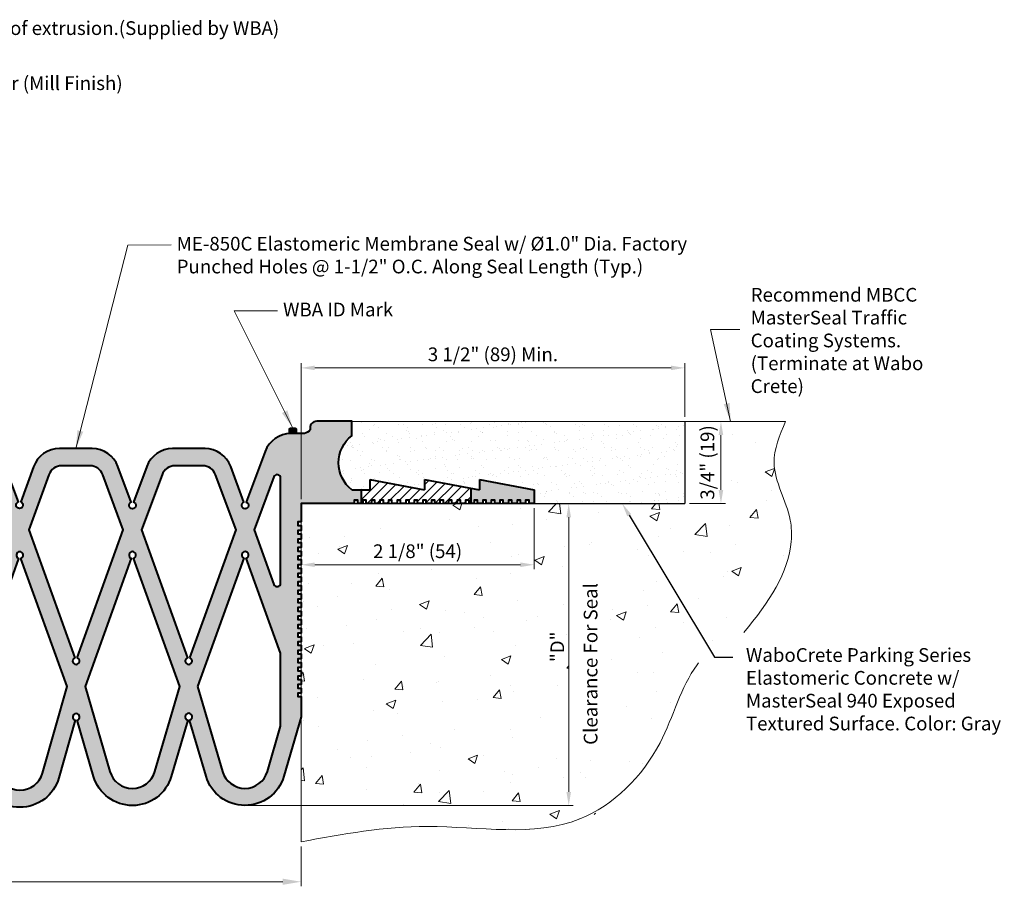
# Model space of a CAD drawing. Extents: x -6.1 to 7.1, y -3 to 4.3.
# Drawn here: x 0.4 to 7.1, y -3 to 2.9 of the extents above; entities that cross this region are included whole.
import ezdxf
from ezdxf import colors
from ezdxf.entities.mleader import LeaderData, LeaderLine
from ezdxf.enums import TextEntityAlignment as Align
from ezdxf.math import Vec2, Vec3

# ---------------------------------------------------------------- set-up
doc = ezdxf.new("R2010")
doc.units = 0
doc.header["$MEASUREMENT"] = 0
doc.header["$PDMODE"] = 2
doc.linetypes.add('CENTER', pattern=[2, 1.25, -0.25, 0.25, -0.25])
for name, color, linetype, lineweight in [('A-Heavy', 7, 'Continuous', 40), ('Dims-vp1', 7, 'Continuous', 15), ('Text', 7, 'Continuous', 20), ('WALLS', 250, 'Continuous', 18)]:
    doc.layers.add(name, color=color, linetype=linetype, lineweight=lineweight)
doc.layers.add('AM_7', color=7, linetype='CENTER', lineweight=15, true_color=0x004a96)
doc.layers.add('components', color=7, linetype='Continuous')
doc.styles.add('arail', font='arial.ttf')
doc.styles.get("Standard").update_dxf_attribs({"font": 'arial.ttf'})
doc.dimstyles.new('Full', dxfattribs={"dimtxt": 0.09375, "dimasz": 0.09375, "dimexe": 0.03125, "dimexo": 0.03125, "dimgap": 0.03125, "dimtad": 1, "dimdec": 4, "dimzin": 7, "dimdsep": 46, "dimlunit": 4, "dimtxsty": 'arail', "dimcen": 0, "dimclrd": 256, "dimclre": 256, "dimclrt": 7, "dimadec": 0, "dimazin": 0, "dimtfac": 1, "dimtdec": 4, "dimtmove": 0, "dimatfit": 3, "dimfxl": 1, "dimfrac": 2, "dimtolj": 1, "dimtzin": 0, "dimlwd": -1, "dimlwe": -1, "dimarcsym": 0})
doc.dimstyles.new('Full$0', dxfattribs={"dimtxt": 0.09375, "dimasz": 0.09375, "dimexe": 0.03125, "dimexo": 0.03125, "dimgap": 0.03125, "dimtad": 1, "dimdec": 4, "dimzin": 7, "dimdsep": 46, "dimlunit": 4, "dimtxsty": 'arail', "dimcen": 0, "dimclrd": 256, "dimclre": 256, "dimclrt": 7, "dimadec": 0, "dimazin": 0, "dimtfac": 1, "dimtdec": 4, "dimtmove": 0, "dimatfit": 3, "dimfxl": 1, "dimfrac": 2, "dimtolj": 1, "dimtzin": 0, "dimlwd": -1, "dimlwe": -1, "dimarcsym": 0})

# ---------------------------------------------------------------- blocks, each defined once
blk = doc.blocks.new('*D7')
at = {"layer": 'DEFPOINTS', "color": 0, "linetype": 'Continuous', "transparency": 16777216}
for p in [(2.3095, 0.5528), (4.9345, 0.1868), (2.3095, -0.3757)]:
    blk.add_point(p, dxfattribs=at)
at = {"layer": 'Dims-vp1', "linetype": 'Continuous', "transparency": 16777216}
for p, q in [((2.3095, -0.3445), (2.3095, 0.584)), ((4.8408, 0.5528), (2.4033, 0.5528)), ((4.9345, 0.2181), (4.9345, 0.584))]:
    blk.add_line(p, q, dxfattribs=at)
for points in [[(2.4033, 0.5684), (2.4033, 0.5372), (2.3095, 0.5528)], [(4.8408, 0.5684), (4.8408, 0.5372), (4.9345, 0.5528)]]:
    blk.add_solid(points, dxfattribs=at)
at = {"layer": 'Dims-vp1', "color": 7, "linetype": 'Continuous', "transparency": 16777216, "insert": (3.622, 0.6455), "char_height": 0.09375, "attachment_point": 5, "style": 'arail'}
blk.add_mtext('\\A1;3 1/2" (89) Min.', dxfattribs=at)
blk = doc.blocks.new('*D8')
at = {"layer": 'DEFPOINTS', "color": 0, "linetype": 'Continuous', "transparency": 16777216}
for p in [(3.9041, -0.3757), (2.3095, -0.6101), (3.9041, -0.7945)]:
    blk.add_point(p, dxfattribs=at)
at = {"layer": 'Dims-vp1', "linetype": 'Continuous', "transparency": 16777216}
for p, q in [((3.9041, -0.407), (3.9041, -0.8257)), ((2.3095, -0.6413), (2.3095, -0.8257)), ((2.4033, -0.7945), (3.8104, -0.7945))]:
    blk.add_line(p, q, dxfattribs=at)
for points in [[(2.4033, -0.7789), (2.4033, -0.8101), (2.3095, -0.7945)], [(3.8104, -0.7789), (3.8104, -0.8101), (3.9041, -0.7945)]]:
    blk.add_solid(points, dxfattribs=at)
at = {"layer": 'Dims-vp1', "color": 7, "linetype": 'Continuous', "transparency": 16777216, "insert": (3.1068, -0.7018), "char_height": 0.09375, "attachment_point": 5, "style": 'arail'}
blk.add_mtext('\\A1;2 1/8" (54)', dxfattribs=at)
blk = doc.blocks.new('*D9')
at = {"layer": 'DEFPOINTS', "color": 0, "linetype": 'Continuous', "transparency": 16777216}
for p in [(4.9345, -0.3757), (1.9063, -2.4426), (4.1406, -2.4426)]:
    blk.add_point(p, dxfattribs=at)
at = {"layer": 'Dims-vp1', "linetype": 'Continuous', "transparency": 16777216}
for p, q in [((4.9033, -0.3757), (4.1094, -0.3757)), ((4.1406, -0.4695), (4.1406, -2.3489)), ((1.9376, -2.4426), (4.1719, -2.4426))]:
    blk.add_line(p, q, dxfattribs=at)
for points in [[(4.125, -0.4695), (4.1562, -0.4695), (4.1406, -0.3757)], [(4.125, -2.3489), (4.1562, -2.3489), (4.1406, -2.4426)]]:
    blk.add_solid(points, dxfattribs=at)
at = {"layer": 'Dims-vp1', "color": 7, "linetype": 'Continuous', "transparency": 16777216, "insert": (4.0625, -1.356), "char_height": 0.09375, "attachment_point": 5, "rotation": 90, "style": 'arail'}
blk.add_mtext('\\A1;"D"', dxfattribs=at)
blk = doc.blocks.new('*D10')
at = {"layer": 'DEFPOINTS', "color": 0, "linetype": 'Continuous', "transparency": 16777216}
for p in [(4.9345, 0.1868), (5.1819, 0.1868), (4.9345, -0.3757)]:
    blk.add_point(p, dxfattribs=at)
at = {"layer": 'Dims-vp1', "linetype": 'Continuous', "transparency": 16777216}
for p, q in [((4.9658, 0.1868), (5.2132, 0.1868)), ((5.1819, -0.282), (5.1819, 0.093)), ((4.9658, -0.3757), (5.2132, -0.3757))]:
    blk.add_line(p, q, dxfattribs=at)
for points in [[(5.1663, 0.093), (5.1976, 0.093), (5.1819, 0.1868)], [(5.1663, -0.282), (5.1976, -0.282), (5.1819, -0.3757)]]:
    blk.add_solid(points, dxfattribs=at)
at = {"layer": 'Dims-vp1', "color": 7, "linetype": 'Continuous', "transparency": 16777216, "insert": (5.0892, -0.0945), "char_height": 0.09375, "attachment_point": 5, "rotation": 90, "style": 'arail'}
blk.add_mtext('\\A1;3/4" (19)', dxfattribs=at)
blk = doc.blocks.new('*D11')
at = {"layer": 'DEFPOINTS', "color": 0, "linetype": 'Continuous', "transparency": 16777216}
for p in [(-2.306, -2.6086), (2.3095, -2.6902), (2.3095, -2.9637)]:
    blk.add_point(p, dxfattribs=at)
at = {"layer": 'Dims-vp1', "linetype": 'Continuous', "transparency": 16777216}
for p, q in [((-2.306, -2.6399), (-2.306, -2.995)), ((2.3095, -2.7215), (2.3095, -2.995)), ((-2.181, -2.9637), (2.1845, -2.9637))]:
    blk.add_line(p, q, dxfattribs=at)
for points in [[(-2.181, -2.9429), (-2.181, -2.9846), (-2.306, -2.9637)], [(2.1845, -2.9429), (2.1845, -2.9846), (2.3095, -2.9637)]]:
    blk.add_solid(points, dxfattribs=at)
at = {"layer": 'Dims-vp1', "color": 7, "linetype": 'Continuous', "transparency": 16777216, "insert": (0.0018, -2.87), "char_height": 0.125, "attachment_point": 5, "style": 'arail'}
blk.add_mtext('\\A1;"A"', dxfattribs=at)

msp = doc.modelspace()

# ---------------------------------------------------------------- hatches: boundary and pattern name
at = {"layer": 'AM_7', "ltscale": 0.5}
h = msp.add_hatch(color=256, dxfattribs=at)
h.dxf.hatch_style = 1
h.paths.add_polyline_path([(2.65772, 0.08875), (2.65772, 0.1875), (2.41712, 0.1875, 0.4946977), (2.37244, 0.12896, -0.162102), (2.33222, 0.10338), (2.31028, 0.10338), (2.24002, 0.10338, 0.313297), (2.0643, -0.01871), (1.93517, -0.36559, -5.5557123), (1.91883, -0.36559), (1.82831, -0.12216, 0.3133811), (1.65258, 0), (1.4304, 0.00001, 0.313267), (1.25469, -0.12205), (1.16395, -0.36568, -5.5525526), (1.1476, -0.36568), (1.05696, -0.12211, 0.3133153), (0.88125, 0), (0.6561, 0.00001, 0.3152484), (0.47992, -0.12332), (0.39229, -0.36391, -5.613075), (0.3761, -0.36396), (0.28621, -0.12217, 0.3134012), (0.11047, -0.00001), (0.00171, 0), (0.00171, -0.117), (0.0943, -0.117, -0.3134012), (0.18217, -0.17809), (0.32256, -0.55572), (0.01021, -1.42989, -0.8529094), (0.00171, -1.47539), (0.00171, -1.81316, -0.8702722), (0.00812, -1.85915), (0.0985, -2.17701), (0.22013, -2.17701), (0.06388, -1.62743), (0.37716, -0.75064, -5.7488428), (0.39299, -0.75062), (0.70885, -1.62754), (0.55272, -2.17701), (0.67435, -2.17701), (0.76472, -1.85899, -7.0730157), (0.77771, -1.85893), (0.86733, -2.16489), (0.98925, -2.16489), (0.83178, -1.62729), (1.14777, -0.75009, -5.7302364), (1.16365, -0.75009), (1.47923, -1.62732), (1.32254, -2.16489), (1.44441, -2.16489), (1.53418, -1.85691, -7.0021409), (1.5473, -1.85691), (1.63703, -2.16453), (1.7589, -2.16453), (1.60222, -1.62735), (1.91904, -0.74959, -5.7129227), (1.93496, -0.74959), (2.16965, -1.39907), (2.16965, -1.89883), (2.09215, -2.16453), (2.21403, -2.16453), (2.31028, -1.83455), (2.31028, -1.69701), (2.28684, -1.69701), (2.28684, -1.67358), (2.31028, -1.67358), (2.31028, -1.63842), (2.28684, -1.63842), (2.28684, -1.61498), (2.31028, -1.61498), (2.31028, -1.57983), (2.28684, -1.57983), (2.28684, -1.55639), (2.31028, -1.55639), (2.31028, -1.52123), (2.28684, -1.52123), (2.28684, -1.4978), (2.31028, -1.4978), (2.31028, -1.46264), (2.28684, -1.46264), (2.28684, -1.4392), (2.31028, -1.4392), (2.31028, -1.40405), (2.28684, -1.40405), (2.28684, -1.38061), (2.31028, -1.38061), (2.31028, -1.34545), (2.28684, -1.34545), (2.28684, -1.32201), (2.31028, -1.32201), (2.31028, -1.28686), (2.28684, -1.28686), (2.28684, -1.26342), (2.31028, -1.26342), (2.31028, -1.22826), (2.28684, -1.22826), (2.28684, -1.20483), (2.31028, -1.20483), (2.31028, -1.16967), (2.28684, -1.16967), (2.28684, -1.14623), (2.31028, -1.14623), (2.31028, -1.11108), (2.28684, -1.11108), (2.28684, -1.08764), (2.31028, -1.08764), (2.31028, -1.05248), (2.28684, -1.05248), (2.28684, -1.02905), (2.31028, -1.02905), (2.31028, -0.99389), (2.28684, -0.99389), (2.28684, -0.97045), (2.31028, -0.97045), (2.31028, -0.9353), (2.28684, -0.9353), (2.28684, -0.91186), (2.31028, -0.91186), (2.31028, -0.8767), (2.28684, -0.8767), (2.28684, -0.85326), (2.31028, -0.85326), (2.31028, -0.81811), (2.28684, -0.81811), (2.28684, -0.79467), (2.31028, -0.79467), (2.31028, -0.75951), (2.28684, -0.75951), (2.28684, -0.73608), (2.31028, -0.73608), (2.31028, -0.70092), (2.28684, -0.70092), (2.28684, -0.67748), (2.31028, -0.67748), (2.31028, -0.64233), (2.28684, -0.64233), (2.28684, -0.61889), (2.31028, -0.61889), (2.31028, -0.58373), (2.28684, -0.58373), (2.28684, -0.5603), (2.31028, -0.5603), (2.31028, -0.52514), (2.28684, -0.52514), (2.28684, -0.5017), (2.31028, -0.5017), (2.31028, -0.37572), (2.67365, -0.37572), (2.67365, -0.35228), (2.69708, -0.35228), (2.69708, -0.37572), (2.72062, -0.37572), (2.72062, -0.28216), (2.65772, -0.28216, -0.493583)])
h.paths.add_polyline_path([(2.16965, -0.20101), (2.16965, -0.92118, -0.8400871), (2.12424, -0.92913), (1.98928, -0.55562), (2.12432, -0.19284, -0.8359998)], flags=16)
h.paths.add_polyline_path([(1.86466, -0.55562), (1.54877, -1.43082, -5.7248557), (1.53287, -1.43081), (1.21805, -0.55567), (1.35869, -0.17802, -0.313267), (1.44655, -0.11699), (1.63641, -0.117, -0.3133811), (1.72428, -0.17808)], flags=16)
h.paths.add_polyline_path([(1.09345, -0.55565), (0.77822, -1.43075, -5.7269051), (0.76233, -1.43075), (0.44705, -0.55544), (0.58428, -0.17866, -0.3152484), (0.67237, -0.11699), (0.86509, -0.117, -0.3133153), (0.95294, -0.17806)], flags=16)
h.paths.add_polyline_path([(3.90412, -0.28216), (3.52912, -0.21185), (3.52912, -0.28216), (3.47062, -0.27119), (3.47062, -0.37572), (3.49396, -0.37572), (3.49396, -0.35228), (3.5174, -0.35228), (3.5174, -0.37572), (3.55255, -0.37572), (3.55255, -0.35228), (3.57599, -0.35228), (3.57599, -0.37572), (3.61115, -0.37572), (3.61115, -0.35228), (3.63458, -0.35228), (3.63458, -0.37572), (3.66974, -0.37572), (3.66974, -0.35228), (3.69318, -0.35228), (3.69318, -0.37572), (3.72833, -0.37572), (3.72833, -0.35228), (3.75177, -0.35228), (3.75177, -0.37572), (3.78693, -0.37572), (3.78693, -0.35228), (3.81037, -0.35228), (3.81037, -0.37572), (3.84552, -0.37572), (3.84552, -0.35228), (3.86896, -0.35228), (3.86896, -0.37572), (3.90412, -0.37572)])
h.paths.add_polyline_path([(2.19141, -2.24209), (2.21403, -2.16453), (2.09215, -2.16453), (2.07909, -2.20933, -0.3333302), (1.92553, -2.32449), (1.92553, -2.44149, 0.3333302)])
h.paths.add_polyline_path([(1.92553, -2.32449, -0.3333302), (1.77197, -2.20933), (1.7589, -2.16453), (1.63703, -2.16453), (1.65965, -2.24209, 0.3333302), (1.92553, -2.44149)])
h.paths.add_polyline_path([(1.42182, -2.24239), (1.44441, -2.16489), (1.32254, -2.16489), (1.3095, -2.20965, -0.333384), (1.15593, -2.32485), (1.15593, -2.44185, 0.333384)])
h.paths.add_polyline_path([(1.15593, -2.32485, -0.3330118), (1.00242, -2.20985), (0.98925, -2.16489), (0.86733, -2.16489), (0.89014, -2.24274, 0.3330118), (1.15593, -2.44185)])
h.paths.add_polyline_path([(0.65284, -2.25271), (0.67435, -2.17701), (0.55272, -2.17701), (0.5403, -2.22073, -0.3352622), (0.38643, -2.33697), (0.38643, -2.45397, 0.3352622)])
h.paths.add_polyline_path([(0.38643, -2.33697, -0.3352193), (0.23257, -2.22076), (0.22013, -2.17701), (0.0985, -2.17701), (0.12003, -2.25275, 0.3352193), (0.38643, -2.45397)])
h.paths.add_polyline_path([(-0.31961, -0.55559), (-0.18229, -0.17865, -0.3152284), (-0.0942, -0.117), (0.00171, -0.117), (0.00171, 0), (-0.11047, 0.00001, 0.3152284), (-0.28665, -0.12331), (-0.37429, -0.36386, -5.6191137), (-0.39046, -0.36391), (-0.48005, -0.12231, 0.313625), (-0.65584, -0.00001), (-0.87826, 0.00001, 0.3134838), (-1.05403, -0.12219), (-1.1445, -0.36573, -5.5629719), (-1.16083, -0.36573), (-1.25131, -0.12219, 0.3134838), (-1.42708, 0.00001), (-1.64949, -0.00001, 0.3133766), (-1.82522, -0.12215), (-1.91564, -0.36532, -5.5628176), (-1.93197, -0.36531), (-2.06057, -0.01887, 0.17452), (-2.1425, 0.0782, -0.26778), (-2.1661, 0.1191), (-2.1661, 1.6875), (-2.30672, 1.6875), (-2.30672, 1.65434), (-2.28329, 1.65434), (-2.28329, 1.6309), (-2.30672, 1.6309), (-2.30672, 1.59574), (-2.28329, 1.59574), (-2.28329, 1.57231), (-2.30672, 1.57231), (-2.30672, 1.53715), (-2.28329, 1.53715), (-2.28329, 1.51371), (-2.30672, 1.51371), (-2.30672, 1.47856), (-2.28329, 1.47856), (-2.28329, 1.45512), (-2.30672, 1.45512), (-2.30672, 1.41996), (-2.28329, 1.41996), (-2.28329, 1.39652), (-2.30672, 1.39652), (-2.30672, 1.36137), (-2.28329, 1.36137), (-2.28329, 1.33793), (-2.30672, 1.33793), (-2.30672, 1.30277), (-2.28329, 1.30277), (-2.28329, 1.27934), (-2.30672, 1.27934), (-2.30672, 1.24418), (-2.28329, 1.24418), (-2.28329, 1.22074), (-2.30672, 1.22074), (-2.30672, 1.18559), (-2.28329, 1.18559), (-2.28329, 1.16215), (-2.30672, 1.16215), (-2.30672, 1.12699), (-2.28329, 1.12699), (-2.28329, 1.10356), (-2.30672, 1.10356), (-2.30672, 1.0684), (-2.28329, 1.0684), (-2.28329, 1.04496), (-2.30672, 1.04496), (-2.30672, 1.00981), (-2.28329, 1.00981), (-2.28329, 0.98637), (-2.30672, 0.98637), (-2.30672, 0.95121), (-2.28329, 0.95121), (-2.28329, 0.92777), (-2.30672, 0.92777), (-2.30672, 0.89262), (-2.28329, 0.89262), (-2.28329, 0.86918), (-2.30672, 0.86918), (-2.30672, 0.83402), (-2.28329, 0.83402), (-2.28329, 0.81059), (-2.30672, 0.81059), (-2.30672, 0.77543), (-2.28329, 0.77543), (-2.28329, 0.75199), (-2.30672, 0.75199), (-2.30672, 0.71684), (-2.28329, 0.71684), (-2.28329, 0.6934), (-2.30672, 0.6934), (-2.30672, 0.65824), (-2.28329, 0.65824), (-2.28329, 0.63481), (-2.30672, 0.63481), (-2.30672, 0.59965), (-2.28329, 0.59965), (-2.28329, 0.57621), (-2.30672, 0.57621), (-2.30672, 0.53624, -0.8604651), (-2.30672, 0.37499), (-2.30672, 0.36527), (-2.28329, 0.36527), (-2.28329, 0.34184), (-2.30672, 0.34184), (-2.30672, 0.30668), (-2.28329, 0.30668), (-2.28329, 0.28324), (-2.30672, 0.28324), (-2.30672, 0.24809), (-2.28329, 0.24809), (-2.28329, 0.22465), (-2.30672, 0.22465), (-2.30672, 0.18949), (-2.28329, 0.18949), (-2.28329, 0.16606), (-2.30672, 0.16606), (-2.30672, 0.1309), (-2.28329, 0.1309), (-2.28329, 0.10746), (-2.30672, 0.10746), (-2.30672, 0.07231), (-2.28329, 0.07231), (-2.28329, 0.04887), (-2.30672, 0.04887), (-2.30672, 0.01371), (-2.28329, 0.01371), (-2.28329, -0.00973), (-2.30672, -0.00973), (-2.30672, -0.04488), (-2.28329, -0.04488), (-2.28329, -0.06832), (-2.30672, -0.06832), (-2.30672, -0.10348), (-2.28329, -0.10348), (-2.28329, -0.12691), (-2.30672, -0.12691), (-2.30672, -0.16207), (-2.28329, -0.16207), (-2.28329, -0.18551), (-2.30672, -0.18551), (-2.30672, -0.22066), (-2.28329, -0.22066), (-2.28329, -0.2441), (-2.30672, -0.2441), (-2.30672, -0.27926), (-2.28329, -0.27926), (-2.28329, -0.30269), (-2.30672, -0.30269), (-2.30672, -0.33785), (-2.28329, -0.33785), (-2.28329, -0.36129), (-2.30672, -0.36129), (-2.30672, -0.39644), (-2.28329, -0.39644), (-2.28329, -0.41988), (-2.30672, -0.41988), (-2.30672, -0.45504), (-2.28329, -0.45504), (-2.28329, -0.47848), (-2.30672, -0.47848), (-2.30672, -0.51363), (-2.28329, -0.51363), (-2.28329, -0.53707), (-2.30672, -0.53707), (-2.30672, -0.57223), (-2.28329, -0.57223), (-2.28329, -0.59566), (-2.30672, -0.59566), (-2.30672, -0.63082), (-2.28329, -0.63082), (-2.28329, -0.65426), (-2.30672, -0.65426), (-2.30672, -0.68941), (-2.28329, -0.68941), (-2.28329, -0.71285), (-2.30672, -0.71285), (-2.30672, -0.74801), (-2.28329, -0.74801), (-2.28329, -0.77144), (-2.30672, -0.77144), (-2.30672, -0.8066), (-2.28329, -0.8066), (-2.28329, -0.83004), (-2.30672, -0.83004), (-2.30672, -0.86519), (-2.28329, -0.86519), (-2.28329, -0.88863), (-2.30672, -0.88863), (-2.30672, -0.92379), (-2.28329, -0.92379), (-2.28329, -0.94723), (-2.30672, -0.94723), (-2.30672, -0.98238), (-2.28329, -0.98238), (-2.28329, -1.00582), (-2.30672, -1.00582), (-2.30672, -1.04098), (-2.28329, -1.04098), (-2.28329, -1.06441), (-2.30672, -1.06441), (-2.30672, -1.09957), (-2.28329, -1.09957), (-2.28329, -1.12301), (-2.30672, -1.12301), (-2.30672, -1.15816), (-2.28329, -1.15816), (-2.28329, -1.1816), (-2.30672, -1.1816), (-2.30672, -1.21676), (-2.28329, -1.21676), (-2.28329, -1.24019), (-2.30672, -1.24019), (-2.30672, -1.27535), (-2.28329, -1.27535), (-2.28329, -1.29879), (-2.30672, -1.29879), (-2.30672, -1.33394), (-2.28329, -1.33394), (-2.28329, -1.35738), (-2.30672, -1.35738), (-2.30672, -1.39254), (-2.28329, -1.39254), (-2.28329, -1.41598), (-2.30672, -1.41598), (-2.30672, -1.45113), (-2.28329, -1.45113), (-2.28329, -1.47457), (-2.30672, -1.47457), (-2.30672, -1.50973), (-2.28329, -1.50973), (-2.28329, -1.53316), (-2.30672, -1.53316), (-2.30672, -1.56832), (-2.28329, -1.56832), (-2.28329, -1.59176), (-2.30672, -1.59176), (-2.30672, -1.62691), (-2.28329, -1.62691), (-2.28329, -1.65035), (-2.30672, -1.65035), (-2.30672, -1.68551), (-2.28329, -1.68551), (-2.28329, -1.70894), (-2.30672, -1.70894), (-2.30672, -1.83514), (-2.21066, -2.16453), (-2.08879, -2.16453), (-2.1661, -1.89944), (-2.1661, -1.39964), (-1.93176, -0.74965, -5.7174102), (-1.91585, -0.74965), (-1.59887, -1.6273), (-1.75554, -2.16453), (-1.63367, -2.16453), (-1.54386, -1.85657, -6.9920658), (-1.53072, -1.85656), (-1.44112, -2.16453), (-1.31929, -2.16453), (-1.47587, -1.62726), (-1.15971, -0.74994, -5.7371969), (-1.14385, -0.74996), (-0.82917, -1.6273), (-0.98567, -2.16453), (-0.8638, -2.16453), (-0.77426, -1.85713, -7.009701), (-0.76115, -1.85713), (-0.67153, -2.16489), (-0.54967, -2.16489), (-0.7062, -1.62735), (-0.38989, -0.75025, -5.7316308), (-0.37401, -0.75026), (-0.05894, -1.6275), (-0.21639, -2.16489), (-0.09447, -2.16489), (-0.00488, -1.85909, -0.8667655), (0.00171, -1.81316), (0.00171, -1.47539, -0.8297493), (-0.00559, -1.4299)])
h.paths.add_polyline_path([(-0.75959, -1.43052, -5.7352655), (-0.77545, -1.4305), (-1.08974, -0.55427), (-0.94998, -0.1781, -0.3134838), (-0.8621, -0.117), (-0.67202, -0.117, -0.313625), (-0.58413, -0.17816), (-0.44411, -0.55573)], flags=16)
h.paths.add_polyline_path([(-1.52948, -1.43094, -5.7185545), (-1.54539, -1.43094), (-1.86156, -0.55555), (-1.72119, -0.17808, -0.3133766), (-1.63332, -0.117), (-1.44324, -0.117, -0.3134838), (-1.35535, -0.1781), (-1.21456, -0.55705)], flags=16)
h.paths.add_polyline_path([(-2.12069, -0.92871, -0.8403971), (-2.1661, -0.92077), (-2.1661, -0.20107, -0.8363851), (-2.12076, -0.19293), (-1.98615, -0.55555)], flags=16)
h.paths.add_polyline_path([(-0.11728, -2.24276), (-0.09447, -2.16489), (-0.21639, -2.16489), (-0.22956, -2.20986, -0.3329973), (-0.38307, -2.32485), (-0.38307, -2.44185, 0.3329973)])
h.paths.add_polyline_path([(-0.38307, -2.32485, -0.3334549), (-0.53665, -2.20961), (-0.54967, -2.16489), (-0.67153, -2.16489), (-0.64898, -2.24232, 0.3334549), (-0.38307, -2.44185)])
h.paths.add_polyline_path([(-0.88638, -2.24205), (-0.8638, -2.16453), (-0.98567, -2.16453), (-0.99871, -2.20933, -0.333427), (-1.15247, -2.32469), (-1.15247, -2.44169, 0.333427)])
h.paths.add_polyline_path([(-1.30623, -2.20934), (-1.31929, -2.16453), (-1.44112, -2.16453), (-1.41859, -2.24196, 0.3335187), (-1.15247, -2.44169), (-1.15247, -2.32469, -0.3333933)])
h.paths.add_polyline_path([(-2.07573, -2.20932), (-2.08879, -2.16453), (-2.21066, -2.16453), (-2.18805, -2.24207, 0.3333427), (-1.92217, -2.44149), (-1.92217, -2.32449, -0.3333427)])
h.paths.add_polyline_path([(-1.65628, -2.24207), (-1.63367, -2.16453), (-1.75554, -2.16453), (-1.7686, -2.20932, -0.3333427), (-1.92217, -2.32449), (-1.92217, -2.44149, 0.3333427)])
h = msp.add_hatch(dxfattribs=at)
h.set_pattern_fill('ANSI31', color=256, scale=0.375)
h.set_pattern_definition([(45, (-42.66634, -19.817225), (-0.03314563, 0.03314563), [])])
h.paths.add_polyline_path([(3.09562, -0.27119), (2.77912, -0.21185), (2.77912, -0.28216), (2.72062, -0.28216), (2.72062, -0.37572), (2.73224, -0.37572), (2.73224, -0.35228), (2.75568, -0.35228), (2.75568, -0.37572), (2.79083, -0.37572), (2.79083, -0.35228), (2.81427, -0.35228), (2.81427, -0.37572), (2.84943, -0.37572), (2.84943, -0.35228), (2.87287, -0.35228), (2.87287, -0.37572), (2.90802, -0.37572), (2.90802, -0.35228), (2.93146, -0.35228), (2.93146, -0.37572), (2.96662, -0.37572), (2.96662, -0.35228), (2.99005, -0.35228), (2.99005, -0.37572), (3.02521, -0.37572), (3.02521, -0.35228), (3.04865, -0.35228), (3.04865, -0.37572), (3.0838, -0.37572), (3.0838, -0.35228), (3.09562, -0.35228)])
h.paths.add_polyline_path([(3.47062, -0.27119), (3.15412, -0.21185), (3.15412, -0.28216), (3.09562, -0.27119), (3.09562, -0.35228), (3.10724, -0.35228), (3.10724, -0.37572), (3.1424, -0.37572), (3.1424, -0.35228), (3.16583, -0.35228), (3.16583, -0.37572), (3.20099, -0.37572), (3.20099, -0.35228), (3.22443, -0.35228), (3.22443, -0.37572), (3.25958, -0.37572), (3.25958, -0.35228), (3.28302, -0.35228), (3.28302, -0.37572), (3.31818, -0.37572), (3.31818, -0.35228), (3.34162, -0.35228), (3.34162, -0.37572), (3.37677, -0.37572), (3.37677, -0.35228), (3.40021, -0.35228), (3.40021, -0.37572), (3.43537, -0.37572), (3.43537, -0.35228), (3.4588, -0.35228), (3.4588, -0.37572), (3.47062, -0.37572)])
at = {"layer": 'components', "linetype": 'Continuous'}
h = msp.add_hatch(dxfattribs=at)
h.set_pattern_fill('AR-SAND', color=256, scale=0.063)
h.paths.add_polyline_path([(4.93453, -0.37572), (4.93453, 0.18678), (4.6354, 0.18678), (2.65772, 0.1875), (2.65772, 0.08875, 0.493583), (2.65772, -0.28216), (2.77912, -0.28216), (2.77912, -0.21185), (3.15412, -0.28216), (3.15412, -0.21185), (3.52912, -0.28216), (3.52912, -0.21185), (3.90412, -0.28216), (3.90412, -0.37572)])
at = {"layer": 'Dims-vp1', "linetype": 'Continuous'}
h = msp.add_hatch(dxfattribs=at)
h.set_pattern_fill('AR-CONC', color=256, scale=0.09375)
edge = h.paths.add_edge_path()
edge.add_spline(control_points=[(2.30953, -2.69182), (2.30992, -2.69193), (2.16696, -2.07297), (3.78911, -2.95665), (4.73153, -2.30534), (5.01423, -1.37421), (5.56747, -1.04037), (5.7402, -0.51298), (5.48218, -0.15118), (5.59389, 0.11527), (5.62402, 0.18678)], knot_values=[0, 0, 0, 0, 0.0015885, 1.1605537, 2.5220556, 3.3813599, 3.8748239, 4.4046889, 4.812397, 5.1077213, 5.1077213, 5.1077213, 5.1077213], degree=3, periodic=0)
edge.add_line((5.62402, 0.18678), (4.93453, 0.18679))
edge.add_line((4.93453, 0.18679), (4.93453, -0.37571))
edge.add_line((4.93453, -0.37571), (2.30953, -0.37572))
edge.add_line((2.30953, -0.37572), (2.30953, -2.69182))
h.paths.add_polyline_path([(4.38488, -2.08279), (4.38505, -0.86351), (4.13845, -0.86623), (4.13828, -2.08551)], flags=16)
h.paths.add_polyline_path([(4.14061, -1.43278), (4.14061, -1.30141), (3.93555, -1.29033), (3.93555, -1.4217)], flags=16)
h.paths.add_polyline_path([(2.78029, -0.78607), (3.43424, -0.78607), (3.43424, -0.59288), (2.78029, -0.59288)], flags=16)
h.paths.add_polyline_path([(5.17352, -0.36722), (5.17352, 0.17751), (4.98033, 0.17751), (4.98033, -0.36722)], flags=16)
at = {"layer": 'Dims-vp1', "ltscale": 0.5}
h = msp.add_hatch(color=256, dxfattribs=at)
h.dxf.hatch_style = 1
h.paths.add_polyline_path([(2.22967, 0.13002), (2.22967, 0.10338), (2.27692, 0.10338), (2.27692, 0.13002, 0.4142136), (2.26567, 0.14127), (2.24092, 0.14127, 0.4142136)])

# ---------------------------------------------------------------- linework, layer by layer
at = {"layer": 'A-Heavy'}
for p, q in [((2.77912, -0.21185), (2.77912, -0.28216)), ((2.77912, -0.21185), (3.15412, -0.28216)), ((3.15412, -0.21185), (3.52912, -0.28216)), ((3.15412, -0.21185), (3.15412, -0.28216)), ((3.52912, -0.21185), (3.90412, -0.28216)), ((3.52912, -0.21185), (3.52912, -0.28216)), ((2.65772, -0.28216), (2.77912, -0.28216)), ((2.72062, -0.28216), (2.72062, -0.37572)), ((3.47062, -0.27119), (3.47062, -0.37572)), ((3.90412, -0.28216), (3.90412, -0.37572)), ((2.30953, -0.52514), (2.30953, -0.5603)), ((2.30953, -0.58373), (2.30953, -0.61889)), ((2.30953, -0.64233), (2.30953, -0.67748)), ((2.30953, -0.70092), (2.30953, -0.73608)), ((2.30953, -0.75951), (2.30953, -0.79467)), ((2.30953, -0.81811), (2.30953, -0.85326)), ((2.30953, -0.8767), (2.30953, -0.91186)), ((2.30953, -0.9353), (2.30953, -0.97045)), ((2.30953, -0.99389), (2.30953, -1.02905)), ((2.30953, -1.05248), (2.30953, -1.08764)), ((2.30953, -1.11108), (2.30953, -1.14623)), ((2.30953, -1.16967), (2.30953, -1.20483)), ((2.30953, -1.22826), (2.30953, -1.26342)), ((2.30953, -1.28686), (2.30953, -1.32201)), ((2.30953, -1.34545), (2.30953, -1.38061)), ((2.30953, -1.40405), (2.30953, -1.4392)), ((2.30953, -1.46264), (2.30953, -1.4978)), ((2.30953, -1.52123), (2.30953, -1.55639)), ((2.30953, -1.57983), (2.30953, -1.61498)), ((2.30953, -1.63842), (2.30953, -1.67358))]:
    msp.add_line(p, q, dxfattribs=at)
at = {"layer": 'A-Heavy', "ltscale": 0.5}
for p, q in [((2.30953, -0.37572), (2.30953, -0.5017)), ((2.31027, -1.69701), (2.31029, -1.7894))]:
    msp.add_line(p, q, dxfattribs=at)
for points in [[(2.37245, 0.12899, -0.1622007), (2.33222, 0.10338), (2.22967, 0.10338), (2.22967, 0.13002, -0.4142136), (2.24092, 0.14127), (2.26567, 0.14127, -0.4142136), (2.27692, 0.13002), (2.27692, 0.10338)], [(2.65772, -0.28216, -0.493583), (2.65772, 0.08875), (2.65772, 0.1875), (2.41712, 0.1875, 0.4951631), (2.37245, 0.1289)], [(2.24002, 0.10338, 0.313297), (2.0643, -0.01871), (1.93517, -0.36559, -5.5557123), (1.91883, -0.36559), (1.82831, -0.12216, 0.3133811), (1.65258, 0), (1.4304, 0.00001, 0.313267), (1.25469, -0.12205), (1.16395, -0.36568, -5.5525526), (1.1476, -0.36568), (1.05696, -0.12211, 0.3133153), (0.88125, 0), (0.6561, 0.00001, 0.3152484), (0.47992, -0.12332), (0.39229, -0.36391, -5.613075), (0.3761, -0.36396), (0.28621, -0.12217, 0.3134012), (0.11047, -0.00001), (-0.11047, 0.00001, 0.3152284), (-0.28665, -0.12331), (-0.37429, -0.36386, -5.6191137), (-0.39046, -0.36391)]]:
    msp.add_lwpolyline(points, format="xyb", dxfattribs=at)
for points in [[(0.77822, -1.43075), (1.09345, -0.55565), (0.95294, -0.17806, 0.3133153), (0.86509, -0.117), (0.67237, -0.11699, 0.3152484), (0.58428, -0.17866), (0.44705, -0.55544), (0.76233, -1.43075, 5.7269051)], [(1.54877, -1.43082), (1.86466, -0.55562), (1.72428, -0.17808, 0.3133811), (1.63641, -0.117), (1.44655, -0.11699, 0.313267), (1.35869, -0.17802), (1.21805, -0.55567), (1.53287, -1.43081, 5.7248557)], [(2.16965, -0.20101, 0.8359998), (2.12432, -0.19284), (1.98928, -0.55562), (2.12424, -0.92913, 0.8400871), (2.16965, -0.92118)], [(0.23257, -2.22076, 0.7553754), (0.5403, -2.22073), (0.70885, -1.62754), (0.39299, -0.75062, 5.7488428), (0.37716, -0.75064), (0.06388, -1.62743)], [(1.00242, -2.20985, 0.7496191), (1.3095, -2.20965), (1.47923, -1.62732), (1.16365, -0.75009, 5.7302364), (1.14777, -0.75009), (0.83178, -1.62729)], [(1.60222, -1.62735), (1.77197, -2.20933, 0.7499913), (2.07909, -2.20933), (2.16965, -1.89883), (2.16965, -1.39907), (1.93496, -0.74959, 5.7129227), (1.91904, -0.74959)]]:
    msp.add_lwpolyline(points, format="xyb", close=True, dxfattribs=at)
at = {"layer": 'A-Heavy'}
msp.add_lwpolyline([(3.90412, -0.37572), (3.86896, -0.37572), (3.86896, -0.35228), (3.84552, -0.35228), (3.84552, -0.37572), (3.81037, -0.37572), (3.81037, -0.35228), (3.78693, -0.35228), (3.78693, -0.37572), (3.75177, -0.37572), (3.75177, -0.35228), (3.72833, -0.35228), (3.72833, -0.37572), (3.69318, -0.37572), (3.69318, -0.35228), (3.66974, -0.35228), (3.66974, -0.37572), (3.63458, -0.37572), (3.63458, -0.35228), (3.61115, -0.35228), (3.61115, -0.37572), (3.57599, -0.37572), (3.57599, -0.35228), (3.55255, -0.35228), (3.55255, -0.37572), (3.5174, -0.37572), (3.5174, -0.35228), (3.49396, -0.35228), (3.49396, -0.37572), (3.4588, -0.37572), (3.4588, -0.35228), (3.43537, -0.35228), (3.43537, -0.37572), (3.40021, -0.37572), (3.40021, -0.35228), (3.37677, -0.35228), (3.37677, -0.37572), (3.34162, -0.37572), (3.34162, -0.35228), (3.31818, -0.35228), (3.31818, -0.37572), (3.28302, -0.37572), (3.28302, -0.35228), (3.25958, -0.35228), (3.25958, -0.37572), (3.22443, -0.37572), (3.22443, -0.35228), (3.20099, -0.35228), (3.20099, -0.37572), (3.16583, -0.37572), (3.16583, -0.35228), (3.1424, -0.35228), (3.1424, -0.37572), (3.10724, -0.37572), (3.10724, -0.35228), (3.0838, -0.35228), (3.0838, -0.37572), (3.04865, -0.37572), (3.04865, -0.35228), (3.02521, -0.35228), (3.02521, -0.37572), (2.99005, -0.37572), (2.99005, -0.35228), (2.96662, -0.35228), (2.96662, -0.37572), (2.93146, -0.37572), (2.93146, -0.35228), (2.90802, -0.35228), (2.90802, -0.37572), (2.87287, -0.37572), (2.87287, -0.35228), (2.84943, -0.35228), (2.84943, -0.37572), (2.81427, -0.37572), (2.81427, -0.35228), (2.79083, -0.35228), (2.79083, -0.37572), (2.75568, -0.37572), (2.75568, -0.35228), (2.73224, -0.35228), (2.73224, -0.37572), (2.69708, -0.37572), (2.69708, -0.35228), (2.67365, -0.35228), (2.67365, -0.37572), (2.31028, -0.37572), (2.31028, -0.5017), (2.28684, -0.5017), (2.28684, -0.52514), (2.31028, -0.52514), (2.31028, -0.5603), (2.28684, -0.5603), (2.28684, -0.58373), (2.31028, -0.58373), (2.31028, -0.61889), (2.28684, -0.61889), (2.28684, -0.64233), (2.31028, -0.64233), (2.31028, -0.67748), (2.28684, -0.67748), (2.28684, -0.70092), (2.31028, -0.70092), (2.31028, -0.73608), (2.28684, -0.73608), (2.28684, -0.75951), (2.31028, -0.75951), (2.31028, -0.79467), (2.28684, -0.79467), (2.28684, -0.81811), (2.31028, -0.81811), (2.31028, -0.85326), (2.28684, -0.85326), (2.28684, -0.8767), (2.31028, -0.8767), (2.31028, -0.91186), (2.28684, -0.91186), (2.28684, -0.9353), (2.31028, -0.9353), (2.31028, -0.97045), (2.28684, -0.97045), (2.28684, -0.99389), (2.31028, -0.99389), (2.31028, -1.02905), (2.28684, -1.02905), (2.28684, -1.05248), (2.31028, -1.05248), (2.31028, -1.08764), (2.28684, -1.08764), (2.28684, -1.11108), (2.31028, -1.11108), (2.31028, -1.14623), (2.28684, -1.14623), (2.28684, -1.16967), (2.31028, -1.16967), (2.31028, -1.20483), (2.28684, -1.20483), (2.28684, -1.22826), (2.31028, -1.22826), (2.31028, -1.26342), (2.28684, -1.26342), (2.28684, -1.28686), (2.31028, -1.28686), (2.31028, -1.32201), (2.28684, -1.32201), (2.28684, -1.34545), (2.31028, -1.34545), (2.31028, -1.38061), (2.28684, -1.38061), (2.28684, -1.40405), (2.31028, -1.40405), (2.31028, -1.4392), (2.28684, -1.4392), (2.28684, -1.46264), (2.31028, -1.46264), (2.31028, -1.4978), (2.28684, -1.4978), (2.28684, -1.52123), (2.31028, -1.52123), (2.31028, -1.55639), (2.28684, -1.55639), (2.28684, -1.57983), (2.31028, -1.57983), (2.31028, -1.61498), (2.28684, -1.61498), (2.28684, -1.63842), (2.31028, -1.63842), (2.31028, -1.67358), (2.28684, -1.67358), (2.28684, -1.69701), (2.31028, -1.69701), (2.31028, -1.83455), (2.19141, -2.24209, -0.7499913), (1.65965, -2.24209), (1.5473, -1.85691, 7.0021409), (1.53418, -1.85691), (1.42182, -2.24239, -0.7496191), (0.89014, -2.24274), (0.77771, -1.85893, 7.0730157), (0.76472, -1.85899), (0.65284, -2.25271, -0.7553754), (0.12003, -2.25275)], format="xyb", dxfattribs=at)
at = {"layer": 'components'}
msp.add_line((2.65697, 0.1875), (4.93453, 0.18678), dxfattribs=at)
at = {"layer": 'components', "linetype": 'Continuous'}
for p in [(4.93453, 0.1868), (2.30953, -0.37572)]:
    msp.add_line(p, (4.93453, -0.37572), dxfattribs=at)
at = {"layer": 'WALLS', "color": 7}
for p, q in [((4.6354, 0.18678), (5.62402, 0.18678)), ((2.30953, -0.37572), (2.30953, -2.69024))]:
    msp.add_line(p, q, dxfattribs=at)
for points, knots in [([(5.33734, -1.25888), (5.51262, -1.05237), (5.64479, -0.84484), (5.66278, -0.63458), (5.66691, -0.58629), (5.65962, -0.39948), (5.48853, -0.13563), (5.58394, 0.09141), (5.62402, 0.18678)], [4.9684148, 4.9684148, 4.9684148, 4.9684148, 5.7968665, 5.7968665, 5.7968665, 5.9871134, 6.5307242, 6.92449, 6.92449, 6.92449, 6.92449]), ([(2.30953, -2.69024), (2.59343, -2.63749), (3.21857, -2.52252), (4.17059, -2.71548), (4.80033, -2.08961), (4.90702, -1.62516), (5.02549, -1.46959), (5.02917, -1.46489)], [0.011644, 0.011644, 0.011644, 0.011644, 1.1717547, 2.5650846, 3.5733755, 4.3611623, 4.3859568, 4.3859568, 4.3859568, 4.3859568])]:
    msp.add_open_spline(points, degree=3, knots=knots, dxfattribs=at)

# ---------------------------------------------------------------- texts
msp.add_text('Clearance For Seal', height=0.09375, rotation=90).set_placement((4.29012, -1.4734), align=Align.MIDDLE_CENTER)
at = {"char_height": 0.09375, "attachment_point": 1}
for s, insert, width in [('\\pxr3.04153;Run bead of Sealant entire length of extrusion.(Supplied by WBA)', (-1.69959, 2.92472), 4.162236), ('\\pxr14.04153;Extruded Aluminum Retainer (Mill Finish)', (-1.34927, 2.54794), 3.9337499), ('ME-850C Elastomeric Membrane Seal w/ %%C1.0" Dia. Factory Punched Holes @ 1-1/2" O.C. Along Seal Length (Typ.)', (1.45873, 1.44948), 3.5439426), ('WBA ID Mark', (2.18636, 0.99893), 0.8282922)]:
    msp.add_mtext(s, dxfattribs=dict(at, insert=insert, width=width))
at = {"layer": 'Text', "linetype": 'Continuous', "insert": (5.38525, 1.09984), "char_height": 0.09375, "width": 1.362092, "attachment_point": 1}
msp.add_mtext('Recommend MBCC MasterSeal Traffic Coating Systems.  (Terminate at Wabo{\\H0x;\\S®^ ;}Crete)', dxfattribs=at)

# ---------------------------------------------------------------- dimensions: what is measured, and where the dimension line sits
at = {"layer": 'Dims-vp1', "linetype": 'Continuous'}
for base, p1, p2, text, dimstyle, override, picture, middle in [((2.30953, 0.55279), (4.93453, 0.1868), (2.30953, -0.37572), '3 1/2" (89) Min.', 'Full', {"dimtxt": 0.09375, "dimasz": 0.09375, "dimpost": ''}, '*D7', (3.62203, 0.6455)), ((2.30953, -2.96374), (-2.30598, -2.60864), (2.30953, -2.69024), '"A"', 'Full$0', {"dimtxt": 0.125, "dimasz": 0.125}, '*D11', (0.00178, -2.86999))]:
    dim = msp.add_linear_dim(base=base, p1=p1, p2=p2, angle=180, text=text, dimstyle=dimstyle, override=override, dxfattribs=at)
    dim.commit()
    dim.dimension.update_dxf_attribs({"geometry": picture, "text_midpoint": middle})
for base, p2, text, picture, middle in [((5.18194, 0.18678), (4.93453, 0.18678), '3/4" (19)', '*D10', (5.18194, -0.09447)), ((4.14061, -2.44264), (1.90631, -2.44264), '"D"', '*D9', (4.14061, -1.35598))]:
    dim = msp.add_linear_dim(base=base, p1=(4.93453, -0.37572), p2=p2, angle=90, text=text, dimstyle='Full$0', dxfattribs=at)
    dim.commit()
    dim.dimension.update_dxf_attribs({"geometry": picture, "text_midpoint": middle, "dimtype": 160})
dim = msp.add_linear_dim(base=(3.90412, -0.79449), p1=(2.30953, -0.6101), p2=(3.90412, -0.37572), angle=180, text='2 1/8" (54)', dimstyle='Full$0', dxfattribs=at)
dim.commit()
dim.dimension.update_dxf_attribs({"geometry": '*D8', "text_midpoint": (3.10682, -0.70179)})

# ---------------------------------------------------------------- leaders
for points in [[(0.76867, 0), (1.12536, 1.39357), (1.42053, 1.39374)], [(2.25329, 0.14127), (1.85299, 0.94302), (2.14815, 0.94318)], [(5.24804, 0.18678), (5.11009, 0.81537), (5.31096, 0.81537)]]:
    msp.add_leader(points, dimstyle='Full', override={"dimasz": 0.125}, dxfattribs=at)
at = {"layer": 'Dims-vp1'}
ml = msp.add_multileader_mtext('Standard', dxfattribs=at)
ml.set_content('Wabo{\\H0x;\\S®^ ;}Crete Parking Series Elastomeric Concrete w/ MasterSeal 940 Exposed Textured Surface. Color: Gray', color=256)
ml.set_leader_properties()
ml.build(insert=Vec2(0, 0))
ml.multileader.update_dxf_attribs({"text_right_attachment_type": 6, "dogleg_length": 0.125, "arrow_head_size": 0.09375})
ctx = ml.context
ctx.base_point, ctx.char_height, ctx.arrow_head_size, ctx.landing_gap_size, ctx.plane_origin = Vec3(5.26286, -1.42588), 0.09375, 0.09375, 0.09, Vec3(5.85529, -1.05962)
ctx.right_attachment = 6
notes = []
notes.append((ctx, [(0, (1, 1, 0), (5.13786, -1.42588), (1, 0), 0.125, [(0, [(4.50632, -0.37572)], 0, [])])]))
ctx.mtext.insert, ctx.mtext.width, ctx.mtext.flow_direction = Vec3(5.35286, -1.36522), 1.7674497, 5
for ctx, leaders in notes:
    for number, flags, end, landing, length, lines in leaders:
        leader = LeaderData()
        leader.index, (leader.has_last_leader_line, leader.has_dogleg_vector, leader.attachment_direction) = number, flags
        leader.last_leader_point, leader.dogleg_vector, leader.dogleg_length = Vec3(end), Vec3(landing), length
        for number, points, colour, breaks in lines:
            line = LeaderLine()
            line.index, line.vertices, line.color, line.breaks = number, Vec3.list(points), colors.encode_raw_color(colour), breaks
            leader.lines.append(line)
        ctx.leaders.append(leader)

doc.saveas('drawing.dxf')
